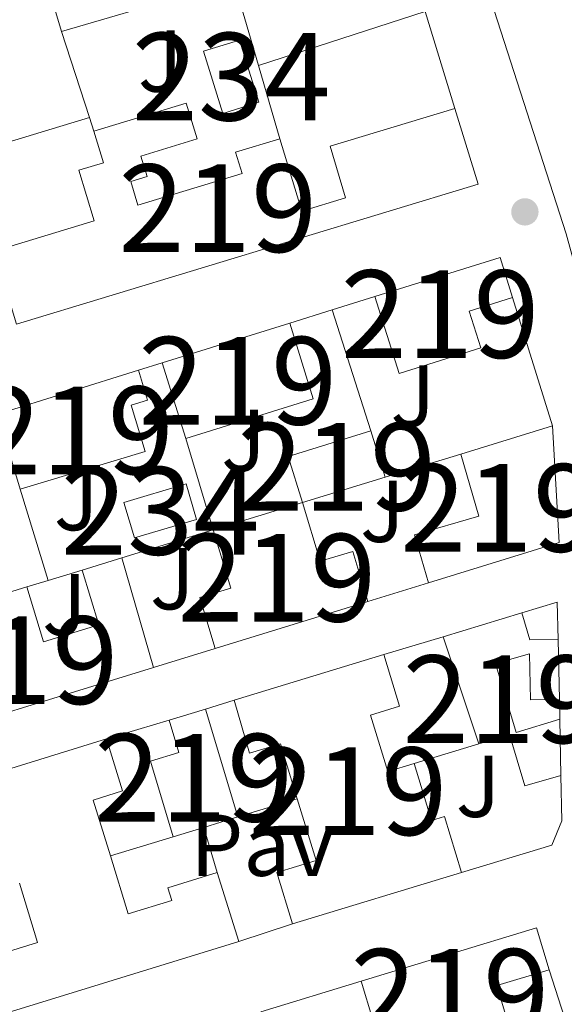
# Model space of a CAD drawing. Units: metres. Extents: x 614918 to 621860, y 4687738 to 4692480.
# Drawn here: x 619980 to 620042, y 4690573 to 4690686 of the extents above; entities that cross this region are included whole.
import ezdxf
from ezdxf.enums import TextEntityAlignment as Align

# ---------------------------------------------------------------- set-up
doc = ezdxf.new("R2010")
doc.units = ezdxf.units.M
doc.header["$MEASUREMENT"] = 0
for name, color, linetype, lineweight in [('Nivel 15', 7, 'Continuous', 0), ('Nivel 16', 7, 'Continuous', 0), ('Nivel 25', 7, 'Continuous', 0), ('Nivel 26', 7, 'Continuous', 0), ('Nivel 48', 7, 'Continuous', 0), ('Nivel 52', 7, 'Continuous', 0), ('Nivel 7', 7, 'Continuous', 0)]:
    doc.layers.add(name, color=color, linetype=linetype, lineweight=lineweight)
doc.styles.add('Style-Arial', font='txt')
doc.styles.add('Style-Arial Narrow', font='txt')

# ---------------------------------------------------------------- blocks, each defined once
blk = doc.blocks.new('5PATER')
at = {"layer": 'Nivel 7', "linetype": 'Continuous', "lineweight": 0}
h = blk.add_hatch(color=51, dxfattribs=at)
edge = h.paths.add_edge_path()
edge.add_ellipse((0.01462653279304504, -0.02521795034408569), major_axis=(-10.95721237942168, -11.10700355961716), ratio=0.9994222409660317, start_angle=0, end_angle=360)

msp = doc.modelspace()

# ---------------------------------------------------------------- linework, layer by layer
at = {"layer": 'Nivel 15', "color": 51, "linetype": 'Continuous', "lineweight": 13, "extrusion": (-0.002986668134593264, -0.02285505525825778, 0.9997343278404497), "elevation": -108703.6554106914, "flags": 128}
msp.add_lwpolyline([(6953.212025348097, 4730225.908302624), (6966.880427993834, 4730231.982219748), (6963.033956035972, 4730240.65924421)], dxfattribs=at)
at = {"layer": 'Nivel 15', "color": 51, "linetype": 'Continuous', "lineweight": 13, "flags": 128}
for points, elevation in [([(619982.0700000003, 4690693.420000002), (619984.7199999988, 4690684.469999999)], 353.98), ([(620012.2399999984, 4690630.719999999), (620021.6799999997, 4690633.620000001)], 354.69), ([(620004.4600000009, 4690608.16), (620021.5399999991, 4690613.359999999)], 354.85), ([(619997.0300000012, 4690605.890000001), (620001.1799999997, 4690607.129999999)], 354.1), ([(620011.6499999985, 4690596.890000001), (620009.7399999984, 4690603.190000001), (620006.1900000013, 4690602.100000001), (620004.4600000009, 4690608.16)], 354.85), ([(619973, 4690598.550000001), (619989.8599999994, 4690603.760000002)], 354.54), ([(620011.120000001, 4690582.629999999), (620009.3299999982, 4690588.5), (620013.7899999991, 4690589.859999999), (620011.6499999985, 4690596.890000001)], 354.85), ([(620030.3900000006, 4690588.48), (620011.120000001, 4690582.629999999)], 354.85)]:
    msp.add_lwpolyline(points, dxfattribs=dict(at, elevation=elevation))
at = {"layer": 'Nivel 15', "color": 4, "linetype": 'Continuous', "lineweight": 0, "flags": 128}
for points, elevation in [([(620003.1400000006, 4690675.140000001), (620000.9400000013, 4690682.23), (620005.0599999987, 4690683.510000002), (620007.2699999996, 4690676.43), (620003.1400000006, 4690675.140000001)], 351.1), ([(619998.9499999993, 4690632.84), (619991.8599999994, 4690630.739999998), (619993.0599999987, 4690626.690000001), (620000.1499999985, 4690628.800000001), (619998.9499999993, 4690632.84)], 351.19)]:
    msp.add_lwpolyline(points, dxfattribs=dict(at, elevation=elevation))
at = {"layer": 'Nivel 15', "color": 51, "linetype": 'Continuous', "lineweight": 13, "extrusion": (-0.008336072025698716, -0.002547133118963496, 0.9999620102864192), "elevation": -16761.26068003353, "flags": 128}
msp.add_lwpolyline([(619961.0047460273, 4690623.592980698), (620013.6969165914, 4690639.593032598), (620011.0570083223, 4690648.233060624)], dxfattribs=at)
at = {"layer": 'Nivel 15', "color": 51, "linetype": 'Continuous', "lineweight": 13, "extrusion": (-0.002552240078005604, -0.0007986221688288859, 0.9999964241302144), "elevation": -4974.362915554992, "flags": 128}
msp.add_lwpolyline([(620019.3944610916, 4690651.75320641), (620033.6745166741, 4690656.203207828), (620035.1045120172, 4690651.633206371)], dxfattribs=at)
at = {"layer": 'Nivel 15', "color": 51, "linetype": 'Continuous', "lineweight": 13, "extrusion": (0.002507617491767934, 0.0007812590947530084, 0.9999965507384222), "elevation": 5573.572565563853, "flags": 128}
msp.add_lwpolyline([(619993.4023586996, 4690643.74710016), (620007.9424132891, 4690648.277101543)], dxfattribs=at)
at = {"layer": 'Nivel 15', "color": 51, "linetype": 'Continuous', "lineweight": 13, "extrusion": (0.008454403964870547, -0.02053399016036419, 0.9997534087472236), "elevation": -90721.84133489363, "flags": 128}
msp.add_lwpolyline([(2359143.683641285, 4100345.448896056), (2359142.88544267, 4100336.442460635), (2359127.706536498, 4100337.793425947)], dxfattribs=at)
at = {"layer": 'Nivel 15', "color": 51, "linetype": 'Continuous', "lineweight": 13, "extrusion": (0.006890189994493068, -0.02218744016883402, 0.9997300849632336), "elevation": -99447.39607169603, "flags": 128}
msp.add_lwpolyline([(1983222.977039225, 4294580.404090572), (1983222.977039229, 4294589.443083879)], dxfattribs=at)
at = {"layer": 'Nivel 15', "color": 51, "linetype": 'Continuous', "lineweight": 13, "extrusion": (0.01753666137342429, 0.00546455866508938, 0.9998312878213352), "elevation": 36858.97610720068, "flags": 128}
msp.add_lwpolyline([(4293816.359312858, -1987024.340546846), (4293816.359312858, -1987041.217412665)], dxfattribs=at)
at = {"layer": 'Nivel 15', "color": 51, "linetype": 'Continuous', "lineweight": 13, "extrusion": (0.002264254555435673, -0.00750363428254845, 0.9999692838401898), "elevation": -33438.65730291957, "flags": 128}
msp.add_lwpolyline([(619977.6082754582, 4690513.388973404), (619975.0281235687, 4690521.939214118)], dxfattribs=at)
at = {"layer": 'Nivel 15', "color": 51, "linetype": 'Continuous', "lineweight": 13, "extrusion": (-0.05259020632474806, 0.1692578995366465, 0.9841676857340741), "elevation": 761668.8059802519, "flags": 128}
msp.add_lwpolyline([(-1983893.274520639, -4227356.901257206), (-1983883.399815582, -4227356.901257204), (-1983883.398640864, -4227351.315606069)], dxfattribs=at)
at = {"layer": 'Nivel 15', "color": 51, "linetype": 'Continuous', "lineweight": 13, "extrusion": (-0.05228281056911702, 0.1683251462225231, 0.9843440216043171), "elevation": 757484.2508996205, "flags": 128}
msp.add_lwpolyline([(-1983484.144351721, -4228295.049460681), (-1983484.144351721, -4228300.666230215)], dxfattribs=at)
at = {"layer": 'Nivel 15', "color": 51, "linetype": 'Continuous', "lineweight": 13, "extrusion": (0.01770459260119544, 0.031754567463612, 0.9993388788824464), "elevation": 160280.6031943951, "flags": 128}
msp.add_lwpolyline([(1742649.200804422, -4395889.86890696), (1742638.413324106, -4395901.146077193), (1742645.532490598, -4395912.423247419)], dxfattribs=at)
at = {"layer": 'Nivel 15', "color": 51, "linetype": 'Continuous', "lineweight": 13, "extrusion": (0.06522273189710112, 0.01995852901713008, 0.9976711143274377), "elevation": 134412.2343158712, "flags": 128}
msp.add_lwpolyline([(4303904.259397982, -1960839.318693142), (4303904.25939798, -1960828.322934866)], dxfattribs=at)
at = {"layer": 'Nivel 15', "color": 51, "linetype": 'Continuous', "lineweight": 13, "extrusion": (0.002691709455652169, 0.0008241544162546387, 0.9999960377270026), "elevation": 5889.385426557148, "flags": 128}
msp.add_lwpolyline([(619998.8491405398, 4690624.339244828), (620009.0391843766, 4690627.459245883)], dxfattribs=at)
at = {"layer": 'Nivel 15', "color": 51, "linetype": 'Continuous', "lineweight": 13, "extrusion": (0.04827116566072759, 0.01477905732784391, 0.9987249241058596), "elevation": 99604.27436190199, "flags": 128}
msp.add_lwpolyline([(4303613.65377992, -1963496.101481859), (4303613.65377992, -1963500.855564315)], dxfattribs=at)
at = {"layer": 'Nivel 15', "color": 51, "linetype": 'Continuous', "lineweight": 13, "extrusion": (-0.006593482820875838, 0.02289403757248555, 0.9997161542297496), "elevation": 103653.3268380634, "flags": 128}
msp.add_lwpolyline([(-1893911.617048033, -4334593.623042395), (-1893911.617048029, -4334580.611274647)], dxfattribs=at)
at = {"layer": 'Nivel 15', "color": 51, "linetype": 'Continuous', "lineweight": 13, "extrusion": (0.0190399867744887, 0.005836662612417667, 0.9998016864724605), "elevation": 39536.71804660172, "flags": 128}
msp.add_lwpolyline([(4302930.022469539, -1967102.202241786), (4302930.022469539, -1967112.747316465)], dxfattribs=at)
at = {"layer": 'Nivel 15', "color": 51, "linetype": 'Continuous', "lineweight": 13, "extrusion": (-0.01625420409641299, -0.005001293568127073, 0.9998553834989526), "elevation": -33182.07309492364, "flags": 128}
msp.add_lwpolyline([(-4300856.575943762, 1971767.471319962), (-4300856.575943762, 1971749.242713321)], dxfattribs=at)
at = {"layer": 'Nivel 15', "color": 51, "linetype": 'Continuous', "lineweight": 13, "extrusion": (0.03863312368429461, 0.01171871418423603, 0.999184744425305), "elevation": 79275.49221422788, "flags": 128}
msp.add_lwpolyline([(4308678.272747295, -1953283.151172854), (4308678.272747295, -1953292.56378673)], dxfattribs=at)
at = {"layer": 'Nivel 15', "color": 51, "linetype": 'Continuous', "lineweight": 13, "extrusion": (0.000697426893890877, -0.04505377734535068, 0.9989843195679516), "elevation": -210544.2039479418, "flags": 128}
msp.add_lwpolyline([(692564.5044691041, 4675721.382502208), (692565.3765318058, 4675718.275476838), (692568.606918782, 4675718.275476838)], dxfattribs=at)
at = {"layer": 'Nivel 15', "color": 51, "linetype": 'Continuous', "lineweight": 13, "extrusion": (-0.01840537158480138, 0.05512589234467472, 0.9983097606905529), "elevation": 247516.0804193371, "flags": 128}
msp.add_lwpolyline([(-2073601.351400059, -4245599.106988307), (-2073601.351400059, -4245612.011921473)], dxfattribs=at)
at = {"layer": 'Nivel 15', "color": 51, "linetype": 'Continuous', "lineweight": 13, "extrusion": (-0.0002093674861571643, 0.01022909718082145, 0.9999476594982964), "elevation": 48204.57266790405, "flags": 128}
msp.add_lwpolyline([(620041.5004555844, 4690367.404118817), (620041.6404702365, 4690360.56376094)], dxfattribs=at)
at = {"layer": 'Nivel 15', "color": 51, "linetype": 'Continuous', "lineweight": 13, "extrusion": (-0.003776805331221121, -0.001162833193582076, 0.9999921917497426), "elevation": -7441.693283696241, "flags": 128}
msp.add_lwpolyline([(619992.1462529376, 4690606.427827638), (619960.7059861869, 4690596.747821093)], dxfattribs=at)
at = {"layer": 'Nivel 15', "color": 51, "linetype": 'Continuous', "lineweight": 13, "extrusion": (-0.0006682473559188639, 0.002239630102943331, 0.9999972687475068), "elevation": 10445.00981309054, "flags": 128}
msp.add_lwpolyline([(620001.2781941071, 4690595.50093618), (620004.9482133314, 4690583.20090533)], dxfattribs=at)
at = {"layer": 'Nivel 15', "color": 51, "linetype": 'Continuous', "lineweight": 13, "extrusion": (0.0003181179022126834, -0.01707232741874734, 0.9998542065908946), "elevation": -79527.61680193257, "flags": 128}
msp.add_lwpolyline([(707321.4428060725, 4677564.337422755), (707321.4428060725, 4677557.895365629)], dxfattribs=at)
at = {"layer": 'Nivel 15', "color": 51, "linetype": 'Continuous', "lineweight": 13, "extrusion": (-0.06824027502959079, -0.02075348570487555, 0.9974530353329842), "elevation": -139302.2661920458, "flags": 128}
msp.add_lwpolyline([(-4307249.671174731, 1953018.470842816), (-4307249.671174733, 1953014.405021865)], dxfattribs=at)
at = {"layer": 'Nivel 15', "color": 51, "linetype": 'Continuous', "lineweight": 13, "extrusion": (-0.06776552328696948, -0.02071688854773067, 0.9974861625017885), "elevation": -138836.2455364821, "flags": 128}
msp.add_lwpolyline([(-4304395.72814751, 1959329.484761257), (-4304395.72814751, 1959325.815633297)], dxfattribs=at)
at = {"layer": 'Nivel 15', "color": 51, "linetype": 'Continuous', "lineweight": 13, "extrusion": (-0.01831391070463753, 0.05890351687858929, 0.9980956749600893), "elevation": 265290.3650013577, "flags": 128}
msp.add_lwpolyline([(-1984657.505005307, -4286814.589389157), (-1984657.505005304, -4286806.321559936)], dxfattribs=at)
at = {"layer": 'Nivel 15', "color": 51, "linetype": 'Continuous', "lineweight": 13, "extrusion": (-0.006100707039905249, -0.001877140627663152, 0.9999796286508427), "elevation": -12232.63499916208, "flags": 128}
msp.add_lwpolyline([(619962.1453732699, 4690562.571597807), (619972.6256052926, 4690565.8016035), (619970.5456440002, 4690572.561615411)], dxfattribs=at)
at = {"layer": 'Nivel 15', "color": 51, "linetype": 'Continuous', "lineweight": 13, "extrusion": (-0.00690213712685968, -0.01675630651008844, 0.9998357798634844), "elevation": -82521.56483122347, "flags": 128}
msp.add_lwpolyline([(-1213197.060121778, 4572446.921102256), (-1213180.851647239, 4572460.164544143), (-1213177.703445178, 4572456.301873595)], dxfattribs=at)
at = {"layer": 'Nivel 15', "color": 51, "linetype": 'Continuous', "lineweight": 13, "extrusion": (0.002028415194776209, 0.0007667065901733015, 0.9999976488436372), "elevation": 5207.985722343368, "flags": 128}
msp.add_lwpolyline([(620002.9663216956, 4690578.005655561), (619941.1361649148, 4690558.985649966), (619936.2261750177, 4690571.975653786)], dxfattribs=at)
at = {"layer": 'Nivel 15', "color": 51, "linetype": 'Continuous', "lineweight": 13}
for points in [[(620009.6600000001, 4690672.25, 354.08), (620004.6000000015, 4690670.719999999, 354.15), (620005.3399999999, 4690668.280000001, 354.46), (619993.4600000009, 4690664.68, 353.71), (619992.6400000006, 4690667.370000001, 353.33), (619994.5100000016, 4690667.940000001, 353.3), (619993.8000000007, 4690670.27, 353.36), (620000.2100000009, 4690672.219999999, 353.4), (619998.9699999988, 4690676.32, 353.5), (619988.4200000018, 4690673.120000001, 353.6)], [(620029.6400000006, 4690675.710000001, 355.14), (620015.3900000006, 4690671.399999999, 354.77), (620017.1700000018, 4690665.5, 354.77), (620012.1600000001, 4690663.989999998, 355.83), (620009.6600000001, 4690672.25, 354.08)], [(619988.4200000018, 4690673.120000001, 353.6), (619989.5199999996, 4690669.5, 353.91), (619986.7100000009, 4690668.649999999, 353.98), (619988.4699999988, 4690662.870000001, 354.46), (619977.0599999987, 4690659.41, 354.39), (619979.5899999999, 4690651.07, 354.66)], [(620036.2199999988, 4690654.109999999, 354.18), (620031.2800000012, 4690652.559999999, 354.18), (620032.6000000015, 4690648.370000001, 354.24), (620023.2699999996, 4690645.440000001, 354.28), (620020.5100000016, 4690654.23, 354.14)], [(619993.5300000012, 4690645.82, 354.11), (619994.5500000007, 4690642.41, 353.94), (619992.6700000018, 4690641.84, 354.8), (619994.2699999996, 4690636.539999999, 354.35), (619980, 4690632.25, 354.35)], [(620030.3099999987, 4690636.260000002, 354.79), (620032.379999999, 4690629.18, 354.89), (620025.0199999996, 4690627.02, 354.86), (620026.620000001, 4690621.57, 354.86)], [(620012.2399999984, 4690630.719999999, 354.69), (620014.2600000016, 4690624.02, 354.69), (620017.9899999984, 4690625.140000001, 354.69), (620019.7100000009, 4690619.440000001, 355.07)], [(620002.2899999991, 4690614.080000002, 354.76), (620000.5399999991, 4690619.890000001, 354.69), (620004.0599999987, 4690620.940000001, 354.69), (620002.0500000007, 4690627.600000001, 354.72)], [(619980.7699999996, 4690621.09, 354.79), (619982.6900000013, 4690614.82, 354.82), (619989.0100000016, 4690616.760000002, 354.58), (619987.0899999999, 4690623.02, 354.24)], [(620021.5399999991, 4690613.359999999, 354.85), (620023.3299999982, 4690607.48, 354.85), (620020.0100000016, 4690606.469999999, 354.85), (620021.9699999988, 4690600.030000001, 354.89), (620024.9899999984, 4690600.940000001, 354.92)], [(620041.5799999982, 4690608.260000002, 353.72), (620038.2600000016, 4690608.199999999, 353.65), (620038.1700000018, 4690613.469999999, 353.65), (620034.2899999991, 4690612.34, 353.65), (620036.629999999, 4690604.48, 354.85), (620041.629999999, 4690606, 354.75)], [(619997.4699999988, 4690592.580000002, 353.58), (619994.8900000006, 4690601.219999999, 353.31), (619998.129999999, 4690602.190000001, 354.1), (619997.0300000012, 4690605.890000001, 354.1)], [(619989.8599999994, 4690603.760000002, 354.54), (619991.6999999993, 4690597.800000001, 354.54), (619988.3500000015, 4690596.760000002, 354.54), (619990.3099999987, 4690590.41, 354.52)], [(620041.75, 4690599.559999999, 354.64), (620037.629999999, 4690598.399999999, 354.71), (620035.8900000006, 4690604.25, 354.99), (620032.370000001, 4690603.190000001, 354.92)], [(620024.9899999984, 4690600.940000001, 354.92), (620026.9699999988, 4690594.420000002, 354.89), (620028.4499999993, 4690594.870000001, 354.85), (620030.3900000006, 4690588.48, 354.85)], [(619990.3099999987, 4690590.41, 354.52), (619992.3599999994, 4690583.77, 354.51), (619997.3200000003, 4690585.300000001, 354.47), (619996.870000001, 4690586.760000002, 353.38), (620002.5100000016, 4690588.5, 353.55)], [(620040.4100000001, 4690577.399999999, 354.85), (620034.4299999997, 4690575.580000002, 354.75), (620035.6600000001, 4690571.530000001, 354.71), (620021.620000001, 4690567.27, 354.68), (620018.9400000013, 4690576.100000001, 354.68)]]:
    msp.add_polyline3d(points, dxfattribs=at)
at = {"layer": 'Nivel 16', "color": 1, "linetype": 'Continuous', "lineweight": 13, "extrusion": (-0.002571436574017959, 0.008797019858482491, 0.9999579991957439), "elevation": 40023.0263937414, "flags": 128}
msp.add_lwpolyline([(620006.0786319748, 4690510.023712661), (620000.5681873187, 4690528.874442082)], dxfattribs=at)
at = {"layer": 'Nivel 16', "color": 1, "linetype": 'Continuous', "lineweight": 13, "flags": 128}
for points, elevation in [([(620007.2199999988, 4690680.609999999), (620026.25, 4690686.780000001)], 353.02), ([(620026.25, 4690686.780000001), (620029.6400000006, 4690675.710000001)], 352.99), ([(619987.9200000018, 4690674.670000002), (619984.7199999988, 4690684.469999999)], 352.88), ([(619987.9200000018, 4690674.670000002), (619968.7100000009, 4690668.859999999)], 352.85), ([(619988.4200000018, 4690673.120000001), (619987.9200000018, 4690674.670000002)], 352.88), ([(620015.629999999, 4690652.710000001), (620020.5100000016, 4690654.23)], 352.94), ([(620036.2199999988, 4690654.109999999), (620040.8000000007, 4690639.469999999)], 353.25), ([(620010.7800000012, 4690651.199999999), (620015.629999999, 4690652.710000001)], 352.94), ([(620020.0399999991, 4690638.899999999), (620015.629999999, 4690652.710000001)], 353.04), ([(619993.5300000012, 4690645.82), (619996.2399999984, 4690646.670000002)], 352.94), ([(619998.9200000018, 4690638.039999999), (620002.0500000007, 4690627.600000001)], 353.04), ([(620021.6799999997, 4690633.620000001), (620030.3099999987, 4690636.260000002)], 353.62), ([(619980, 4690632.25), (619983.2199999988, 4690621.84)], 353.04), ([(619991.629999999, 4690624.41), (620002.0500000007, 4690627.600000001)], 353.11), ([(619983.2199999988, 4690621.84), (619987.0899999999, 4690623.02)], 353.11), ([(619980.7699999996, 4690621.09), (619983.2199999988, 4690621.84)], 353.11), ([(620026.620000001, 4690621.57), (620019.7100000009, 4690619.440000001)], 354.48), ([(620037.2899999991, 4690618.140000001), (620041.3099999987, 4690619.359999999), (620041.4400000013, 4690615.100000001)], 353.31), ([(620021.5399999991, 4690613.359999999), (620028.2899999991, 4690615.41)], 354.23), ([(620002.2899999991, 4690614.080000002), (619995.2300000004, 4690611.91)], 354.48), ([(620041.5799999982, 4690608.260000002), (620041.629999999, 4690606)], 353.31), ([(620001.1799999997, 4690607.129999999), (620004.4600000009, 4690608.16)], 353.45), ([(619989.8599999994, 4690603.760000002), (619997.0300000012, 4690605.890000001)], 353.45), ([(620024.9899999984, 4690600.940000001), (620032.370000001, 4690603.190000001)], 354.16), ([(620004.8500000015, 4690594.830000002), (620011.6499999985, 4690596.890000001)], 353.45), ([(620000.9699999988, 4690593.649999999), (620002.5100000016, 4690588.5)], 353.45), ([(619990.3099999987, 4690590.41), (619997.4699999988, 4690592.580000002)], 353.45), ([(620011.120000001, 4690582.629999999), (620004.9600000009, 4690580.620000001)], 353.45), ([(620007.4699999988, 4690572.609999999), (620018.9400000013, 4690576.100000001)], 353.72)]:
    msp.add_lwpolyline(points, dxfattribs=dict(at, elevation=elevation))
at = {"layer": 'Nivel 16', "color": 1, "linetype": 'Continuous', "lineweight": 13, "extrusion": (-0.002895292845990642, 0.009919937783804003, 0.9999466046313181), "elevation": 45089.47847964768, "flags": 128}
msp.add_lwpolyline([(620008.08438861, 4690455.753394261), (620005.6441382505, 4690464.113805622)], dxfattribs=at)
at = {"layer": 'Nivel 16', "color": 1, "linetype": 'Continuous', "lineweight": 13, "extrusion": (-0.00577157724189162, -0.001861799110287618, 0.9999816111310317), "elevation": -11957.19046537619, "flags": 128}
msp.add_lwpolyline([(620032.1278671771, 4690563.26756065), (620034.2278321981, 4690556.757549368), (620002.2172110304, 4690548.567535173)], dxfattribs=at)
at = {"layer": 'Nivel 16', "color": 1, "linetype": 'Continuous', "lineweight": 13}
msp.add_polyline3d([(620041.75, 4690599.559999999, 353.34), (620041.8599999994, 4690594.390000001, 353.48), (620040.7100000009, 4690591.600000001, 353.48), (620030.3900000006, 4690588.48, 353.48)], dxfattribs=at)
at = {"layer": 'Nivel 25', "color": 1, "linetype": 'Continuous', "lineweight": 0}
msp.add_polyline3d([(620038.7800000012, 4690549.379999999, 351.34), (620044.0599999987, 4690559.530000001, 351.41), (620045.9400000013, 4690565.449999999, 351.41), (620047.3900000006, 4690571.370000001, 351.38), (620047.8900000006, 4690577.850000001, 351.41), (620047.4600000009, 4690591.199999999, 351.38), (620048.4699999988, 4690621.100000001, 351.28), (620048.2100000009, 4690632.469999999, 351.21), (620047.7899999991, 4690638.899999999, 351.17), (620047.0199999996, 4690644.330000002, 351.17), (620042.3500000015, 4690661.41, 351.21), (620033.3900000006, 4690689.170000002, 350.97), (620017.9899999984, 4690739.25, 350.8), (620013.8000000007, 4690750.100000001, 350.8), (620013.2699999996, 4690751.460000001, 350.71), (620013.2699999996, 4690752.080000002, 350.71), (620013.5899999999, 4690752.969999999, 350.71)], dxfattribs=at)
at = {"layer": 'Nivel 52', "color": 1, "linetype": 'Continuous', "lineweight": 13}
for points in [[(620029.6400000006, 4690675.710000001, 355.14), (620015.3900000006, 4690671.399999999, 354.77), (620017.1700000018, 4690665.5, 354.77), (620012.1600000001, 4690663.989999998, 355.83), (620009.6600000001, 4690672.25, 354.08), (620004.6000000015, 4690670.719999999, 354.15), (620005.3399999999, 4690668.280000001, 354.46), (619993.4600000009, 4690664.68, 353.71), (619992.6400000006, 4690667.370000001, 353.33), (619994.5100000016, 4690667.940000001, 353.3), (619993.8000000007, 4690670.27, 353.36), (620000.2100000009, 4690672.219999999, 353.4), (619998.9699999988, 4690676.32, 353.5), (619988.4200000018, 4690673.120000001, 353.6), (619989.5199999996, 4690669.5, 353.91), (619986.7100000009, 4690668.649999999, 353.98), (619988.4699999988, 4690662.870000001, 354.46), (619977.0599999987, 4690659.41, 354.39), (619979.5899999999, 4690651.07, 354.66), (620032.2800000012, 4690667.07, 355.14)], [(620020.5100000016, 4690654.23, 354.14), (620023.2699999996, 4690645.440000001, 354.28), (620032.6000000015, 4690648.370000001, 354.24), (620031.2800000012, 4690652.559999999, 354.18), (620036.2199999988, 4690654.109999999, 354.18), (620034.7899999991, 4690658.68, 354.18)], [(619980, 4690632.25, 354.35), (619994.2699999996, 4690636.539999999, 354.35), (619992.6700000018, 4690641.84, 354.8), (619994.5500000007, 4690642.41, 353.94), (619993.5300000012, 4690645.82, 354.11), (619977.4200000018, 4690640.800000001, 354.42)], [(620026.620000001, 4690621.57, 354.86), (620041.5300000012, 4690626.16, 354.45), (620040.8000000007, 4690639.469999999, 354.04), (620030.3099999987, 4690636.260000002, 354.79), (620032.379999999, 4690629.18, 354.89), (620025.0199999996, 4690627.02, 354.86)], [(620019.7100000009, 4690619.440000001, 355.07), (620017.9899999984, 4690625.140000001, 354.69), (620014.2600000016, 4690624.02, 354.69), (620012.2399999984, 4690630.719999999, 354.69), (620002.0500000007, 4690627.600000001, 354.72), (620004.0599999987, 4690620.940000001, 354.69), (620000.5399999991, 4690619.890000001, 354.69), (620002.2899999991, 4690614.080000002, 354.76)], [(619995.2300000004, 4690611.91, 354.31), (619991.629999999, 4690624.41, 354), (619987.0899999999, 4690623.02, 354.24), (619989.0100000016, 4690616.760000002, 354.58), (619982.6900000013, 4690614.82, 354.82), (619980.7699999996, 4690621.09, 354.79), (619970.6900000013, 4690618, 355), (619972.620000001, 4690611.73, 354.93), (619969.1000000015, 4690610.649999999, 354.89), (619969.5799999982, 4690609.09, 355.03), (619962.370000001, 4690606.879999999, 354.45), (619963.7899999991, 4690602.23, 354.18)], [(620041.629999999, 4690606, 354.75), (620036.629999999, 4690604.48, 354.85), (620034.2899999991, 4690612.34, 353.65), (620038.1700000018, 4690613.469999999, 353.65), (620038.2600000016, 4690608.199999999, 353.65), (620041.5799999982, 4690608.260000002, 353.72), (620041.4400000013, 4690615.100000001, 353.65), (620038.2100000009, 4690615.050000001, 353.65), (620037.2899999991, 4690618.140000001, 353.79), (620028.2899999991, 4690615.41, 354.17), (620032.370000001, 4690603.190000001, 354.92), (620035.8900000006, 4690604.25, 354.99), (620037.629999999, 4690598.399999999, 354.71), (620041.75, 4690599.559999999, 354.64)], [(620030.3900000006, 4690588.48, 354.85), (620028.4499999993, 4690594.870000001, 354.85), (620026.9699999988, 4690594.420000002, 354.89), (620024.9899999984, 4690600.940000001, 354.92), (620021.9699999988, 4690600.030000001, 354.89), (620020.0100000016, 4690606.469999999, 354.85), (620023.3299999982, 4690607.48, 354.85), (620021.5399999991, 4690613.359999999, 354.85), (620004.4600000009, 4690608.16, 354.85), (620006.1900000013, 4690602.100000001, 354.85), (620009.7399999984, 4690603.190000001, 354.85), (620011.6499999985, 4690596.890000001, 354.85), (620013.7899999991, 4690589.859999999, 354.85), (620009.3299999982, 4690588.5, 354.85), (620011.120000001, 4690582.629999999, 354.85)], [(620004.8500000015, 4690594.830000002, 354.13), (620001.1799999997, 4690607.129999999, 354.1), (619997.0300000012, 4690605.890000001, 354.1), (619998.129999999, 4690602.190000001, 354.1), (619994.8900000006, 4690601.219999999, 353.31), (619997.4699999988, 4690592.580000002, 353.58), (620000.9699999988, 4690593.649999999, 353.84)], [(620018.9400000013, 4690576.100000001, 354.68), (620021.620000001, 4690567.27, 354.68), (620035.6600000001, 4690571.530000001, 354.71), (620034.4299999997, 4690575.580000002, 354.75), (620040.4100000001, 4690577.399999999, 354.85), (620038.9699999988, 4690582.170000002, 354.92)]]:
    msp.add_polyline3d(points, close=True, dxfattribs=at)
for points in [[(619943.129999999, 4690561.600000001, 354.2), (620004.9600000009, 4690580.620000001, 354.06), (620002.5100000016, 4690588.5, 353.55), (619996.870000001, 4690586.760000002, 353.38), (619997.3200000003, 4690585.300000001, 354.47), (619992.3599999994, 4690583.77, 354.51), (619990.3099999987, 4690590.41, 354.52), (619988.3500000015, 4690596.760000002, 354.54), (619991.6999999993, 4690597.800000001, 354.54), (619989.8599999994, 4690603.760000002, 354.54), (619973, 4690598.550000001, 354.54)], [(619979.9200000018, 4690587.260000002, 354.58), (619982, 4690580.5, 354.58), (619971.5199999996, 4690577.27, 354.51)]]:
    msp.add_polyline3d(points, dxfattribs=at)
for points in [[(619984.7199999988, 4690684.469999999, 353.98), (619999.0599999987, 4690688.719999999, 354.12), (619996.370000001, 4690697.82, 354.32), (619982.0700000003, 4690693.420000002, 353.98)], [(619998.9200000018, 4690638.039999999, 354.04), (620013.4699999988, 4690642.57, 354.01), (620010.7800000012, 4690651.199999999, 354.21), (619996.2399999984, 4690646.670000002, 354.25)], [(620021.6799999997, 4690633.620000001, 354.69), (620020.0399999991, 4690638.899999999, 353.7), (620010.6099999994, 4690635.969999999, 353.7), (620012.2399999984, 4690630.719999999, 354.69)]]:
    msp.add_3dface(points, dxfattribs=at)
at = {"layer": 'Nivel 52', "color": 1, "linetype": 'Continuous', "lineweight": 0}
for points in [[(620003.1400000006, 4690675.140000001, 351.1), (620007.2699999996, 4690676.43, 351.1), (620005.0599999987, 4690683.510000002, 351.1), (620000.9400000013, 4690682.23, 351.1)], [(619998.9499999993, 4690632.84, 351.19), (619991.8599999994, 4690630.739999998, 351.19), (619993.0599999987, 4690626.690000001, 351.19), (620000.1499999985, 4690628.800000001, 351.19)]]:
    msp.add_3dface(points, dxfattribs=at)

# ---------------------------------------------------------------- block references
at = {"layer": 'Nivel 7', "color": 51, "linetype": 'Continuous', "lineweight": 0, "xscale": 0.1000009313241567, "yscale": 0.1000009313241567, "zscale": 0.1000009313241567}
msp.add_blockref('5PATER', (620037.629999999, 4690663.899999999, 351.08), dxfattribs=at)

# ---------------------------------------------------------------- texts
at = {"layer": 'Nivel 26', "color": 92, "linetype": 'Continuous', "lineweight": 0, "style": 'Style-Arial'}
for p in [(619996.0007015727, 4690681.109979998, 350.78), (620024.8407015726, 4690642.899979997, 351.09), (620005.5107015744, 4690637.809979998, 351), (619986.4107015729, 4690631.059979998, 350.92), (620021.3607015721, 4690629.719979998, 351.11), (619997.3807015717, 4690622.02998, 351.02), (619985.070701573, 4690619.079980001, 350.96), (620032.2907015719, 4690598.329980001, 351.28)]:
    msp.add_text('J', height=6.99996, dxfattribs=at).set_placement(p, align=Align.MIDDLE_CENTER)
at = {"layer": 'Nivel 26', "color": 7, "linetype": 'Continuous', "lineweight": 0, "style": 'Style-Arial'}
msp.add_text('Pav', height=6.99996, dxfattribs=at).set_placement((620007.6423970349, 4690591.609979998, 351.18), align=Align.MIDDLE_CENTER)
at = {"layer": 'Nivel 48', "color": 4, "linetype": 'Continuous', "lineweight": 0, "style": 'Style-Arial Narrow'}
for p in [(620004.1046221033, 4690679.329980001, 350.83), (619996.0046221055, 4690629.769979998, 350.98)]:
    msp.add_text('234', height=9.99996, dxfattribs=at).set_placement(p, align=Align.MIDDLE_CENTER)
at = {"layer": 'Nivel 48', "color": 1, "linetype": 'Continuous', "lineweight": 0, "style": 'Style-Arial Narrow'}
for p in [(620002.5746221058, 4690664.319979999, 350.88), (620027.9546221048, 4690652.229979999, 351.07), (620004.8546221033, 4690644.61998, 350.97), (619986.2146221027, 4690638.95998, 350.89), (620016.1446221024, 4690634.79998, 351.07), (620034.734622106, 4690630.109979998, 351.18), (620009.3146221042, 4690622.13998, 351.08), (619979.8646221049, 4690612.729979999, 350.96), (620035.0246221051, 4690608.269979998, 351.25), (619999.8246221058, 4690599.309979998, 351.11), (620017.4246221036, 4690597.769979998, 351.2), (620029.0646221042, 4690574.759980001, 351.33)]:
    msp.add_text('219', height=9.99996, dxfattribs=at).set_placement(p, align=Align.MIDDLE_CENTER)

doc.saveas('drawing.dxf')
